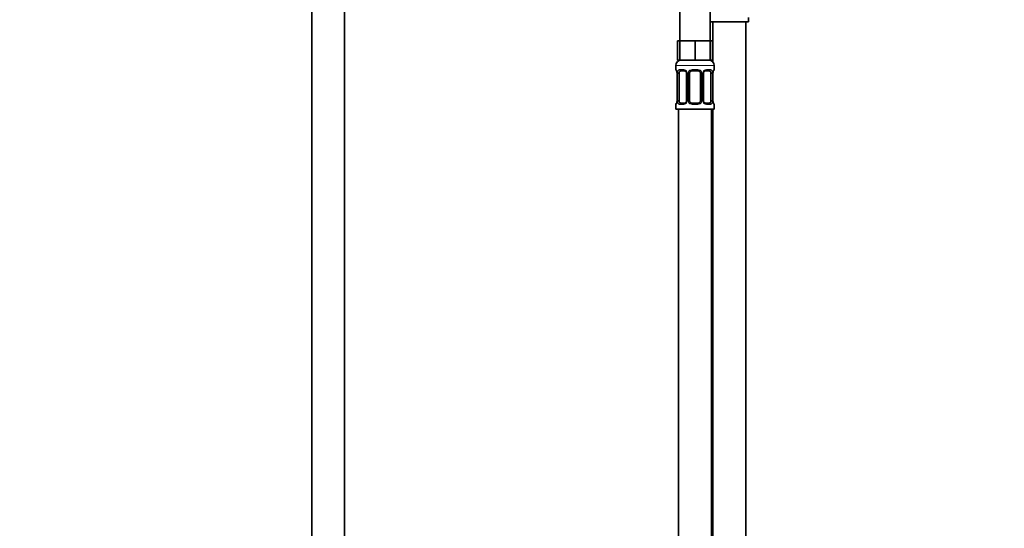
# Model space of a CAD drawing. Units: millimetres. Extents: x 0 to 2389, y 0 to 2727.
# Drawn here: x 1310 to 1670, y 1709 to 1895 of the extents above; entities that cross this region are included whole.
import ezdxf
from ezdxf import colors
from ezdxf.entities.mleader import LeaderData, LeaderLine
from ezdxf.math import Vec2, Vec3

# ---------------------------------------------------------------- set-up
doc = ezdxf.new("R2010")
doc.units = ezdxf.units.MM
doc.layers.add('DV1_Défaut', color=7, linetype='Continuous')
doc.layers.add('Défaut', color=7, linetype='Continuous')

# ---------------------------------------------------------------- blocks, each defined once
blk = doc.blocks.new('_DOT')
at = {"color": 0}
blk.add_line((0, 0), (-1, 0), dxfattribs=at)
at = {"color": 0, "const_width": 0.333}
blk.add_lwpolyline([(-0.1665, 0, 1), (0.1665, 0, 1)], format="xyb", close=True, dxfattribs=at)
blk = doc.blocks.new('SE')
at = {"layer": 'DV1_Défaut', "color": 7, "linetype": 'Continuous', "lineweight": 35}
for p, q in [((1416.61, 1962.67), (1416.61, 1274.77)), ((1428.61, 1274.77), (1428.61, 1962.67)), ((1551.11, 1921.27), (1551.11, 1887.27)), ((1562.11, 1887.27), (1562.11, 1921.27)), ((1576.11, 1894.27), (1576.11, 1895.75)), ((1562.11, 1894.27), (1576.11, 1894.27)), ((1563.11, 1894.27), (1563.11, 1879.59)), ((1575.11, 1616.27), (1575.11, 1894.27)), ((1551.11, 1887.27), (1550.25, 1887.27)), ((1550.25, 1887.27), (1550.25, 1880.27)), ((1553.86, 1887.27), (1551.11, 1887.27)), ((1551.11, 1887.27), (1551.11, 1880.27)), ((1556.61, 1887.27), (1553.86, 1887.27)), ((1559.36, 1887.27), (1556.61, 1887.27)), ((1556.61, 1887.27), (1556.61, 1880.27)), ((1562.11, 1887.27), (1559.36, 1887.27)), ((1562.96, 1887.27), (1562.11, 1887.27)), ((1562.11, 1887.27), (1562.11, 1880.27)), ((1562.96, 1887.27), (1562.96, 1880.27)), ((1549.61, 1878.27), (1549.61, 1876.75)), ((1551.11, 1880.27), (1550.25, 1880.27)), ((1556.61, 1880.27), (1551.11, 1880.27)), ((1562.11, 1880.27), (1556.61, 1880.27)), ((1562.96, 1880.27), (1562.11, 1880.27)), ((1563.61, 1876.75), (1563.61, 1878.27)), ((1550.06, 1875.35), (1550.06, 1865.47)), ((1550.81, 1865.47), (1550.81, 1875.35)), ((1552.7, 1876.35), (1551.29, 1876.35)), ((1553.55, 1875.35), (1553.55, 1865.47)), ((1554.61, 1865.47), (1554.61, 1875.35)), ((1557.61, 1876.35), (1555.61, 1876.35)), ((1558.61, 1875.35), (1558.61, 1865.47)), ((1559.66, 1865.47), (1559.66, 1875.35)), ((1561.93, 1876.35), (1560.51, 1876.35)), ((1562.4, 1875.35), (1562.4, 1865.47)), ((1563.15, 1865.47), (1563.15, 1875.35)), ((1549.61, 1864.07), (1549.61, 1862.27)), ((1551.29, 1864.47), (1552.7, 1864.47)), ((1555.61, 1864.47), (1557.61, 1864.47)), ((1560.51, 1864.47), (1561.93, 1864.47)), ((1563.61, 1862.27), (1563.61, 1864.07)), ((1549.61, 1862.27), (1563.61, 1862.27)), ((1550.61, 1862.27), (1550.61, 1558.27)), ((1562.61, 1598.27), (1562.61, 1862.27)), ((1563.11, 1862.27), (1563.11, 1616.27))]:
    blk.add_line(p, q, dxfattribs=at)
at = {"layer": 'DV1_Défaut', "color": 7, "linetype": 'Continuous', "lineweight": 18}
for p, q in [((1549.61, 1878.27), (1563.61, 1878.27)), ((1549.69, 1876.75), (1549.61, 1876.75)), ((1550.08, 1875.35), (1550.06, 1875.35)), ((1550.08, 1875.35), (1550.08, 1865.47)), ((1550.2, 1865.47), (1550.2, 1875.35)), ((1550.81, 1875.35), (1550.2, 1875.35)), ((1550.96, 1876.75), (1552.46, 1876.75)), ((1553.55, 1875.35), (1553.79, 1875.35)), ((1553.79, 1875.35), (1553.79, 1865.47)), ((1554.06, 1865.47), (1554.06, 1875.35)), ((1554.61, 1875.35), (1554.06, 1875.35)), ((1555.54, 1876.75), (1557.67, 1876.75)), ((1558.61, 1875.35), (1559.15, 1875.35)), ((1559.15, 1875.35), (1559.15, 1865.47)), ((1559.42, 1865.47), (1559.42, 1875.35)), ((1559.66, 1875.35), (1559.42, 1875.35)), ((1560.75, 1876.75), (1562.25, 1876.75)), ((1562.4, 1875.35), (1563.01, 1875.35)), ((1563.01, 1875.35), (1563.01, 1865.47)), ((1563.13, 1865.47), (1563.13, 1875.35)), ((1563.13, 1875.35), (1563.15, 1875.35)), ((1563.52, 1876.75), (1563.61, 1876.75)), ((1549.61, 1864.07), (1549.69, 1864.07)), ((1550.06, 1865.47), (1550.08, 1865.47)), ((1550.2, 1865.47), (1550.81, 1865.47)), ((1552.46, 1864.07), (1550.96, 1864.07)), ((1553.79, 1865.47), (1553.55, 1865.47)), ((1554.06, 1865.47), (1554.61, 1865.47)), ((1557.67, 1864.07), (1555.54, 1864.07)), ((1559.15, 1865.47), (1558.61, 1865.47)), ((1559.42, 1865.47), (1559.66, 1865.47)), ((1562.25, 1864.07), (1560.75, 1864.07)), ((1563.01, 1865.47), (1562.4, 1865.47)), ((1563.15, 1865.47), (1563.13, 1865.47)), ((1563.52, 1864.07), (1563.61, 1864.07))]:
    blk.add_line(p, q, dxfattribs=at)
at = {"layer": 'DV1_Défaut', "color": 7, "linetype": 'Continuous', "lineweight": 35}
for centre, radius, start, end in [((1551.61, 1878.27), 2, 90, 180), ((1561.61, 1878.27), 2, 0, 90), ((1550.01, 1876.75), 0.4, 180, 250.7202), ((1547.7, 1875.41), 2.35, 358.5838, 11.5392), ((1552.77, 1875.4), 0.782, 356.1965, 29.1582), ((1555.61, 1875.35), 1, 154.4167, 180), ((1555.61, 1875.35), 1, 90, 154.4167), ((1557.61, 1875.35), 1, 25.5833, 90), ((1557.61, 1875.35), 1, 0, 25.5833), ((1565.67, 1875.39), 2.51, 168.8608, 181.0021), ((1564.23, 1875.77), 1.03, 161.5383, 174.2557), ((1563.21, 1876.75), 0.4, 304.0356, 0), ((1550.01, 1864.07), 0.4, 124.0356, 180), ((1548.98, 1865.04), 1.03, 341.5387, 354.2558), ((1547.55, 1865.43), 2.51, 348.8574, 1.0023), ((1555.61, 1865.47), 1, 180, 205.5833), ((1555.61, 1865.47), 1, 205.5833, 270), ((1557.61, 1865.47), 1, 270, 334.4167), ((1557.61, 1865.47), 1, 334.4167, 0), ((1560.44, 1865.42), 0.78, 176.2018, 209.1776), ((1565.51, 1865.41), 2.35, 178.5704, 191.5392), ((1563.21, 1864.07), 0.4, 0, 70.951)]:
    blk.add_arc(centre, radius, start, end, dxfattribs=at)
at = {"layer": 'DV1_Défaut', "color": 7, "linetype": 'Continuous', "lineweight": 18}
for centre, radius, start, end in [((1546.74, 1875.35), 3.35, 359.8705, 10.2708), ((1552.97, 1875.36), 2.78, 167.8078, 180.3687), ((1552.4, 1875.36), 1.39, 25.1473, 87.3249), ((1552.41, 1875.35), 1.38, 359.8791, 25.9211), ((1555.4, 1875.35), 1.34, 153.3511, 180.1815), ((1555.53, 1875.25), 1.49, 89.2905, 152.1251), ((1557.68, 1875.25), 1.49, 27.8747, 90.7097), ((1557.81, 1875.35), 1.34, 359.817, 26.6505), ((1560.8, 1875.35), 1.38, 154.0799, 180.1199), ((1560.81, 1875.36), 1.39, 92.6748, 154.853), ((1560.24, 1875.36), 2.78, 359.628, 12.1955), ((1566.48, 1875.35), 3.35, 169.7304, 180.1284), ((1546.73, 1865.46), 3.35, 349.7304, 0.1284), ((1552.97, 1865.45), 2.78, 179.628, 192.1955), ((1552.4, 1865.46), 1.39, 272.6748, 334.853), ((1552.41, 1865.47), 1.38, 334.0799, 0.1199), ((1555.4, 1865.47), 1.34, 179.817, 206.6505), ((1555.53, 1865.57), 1.49, 207.8747, 270.7097), ((1557.68, 1865.57), 1.49, 269.2905, 332.1251), ((1557.81, 1865.47), 1.34, 333.3511, 0.1815), ((1560.8, 1865.47), 1.38, 179.8791, 205.9211), ((1560.81, 1865.46), 1.39, 205.1473, 267.3249), ((1560.24, 1865.45), 2.78, 347.8078, 0.3687), ((1566.48, 1865.46), 3.35, 179.8705, 190.2708)]:
    blk.add_arc(centre, radius, start, end, dxfattribs=at)
for centre, major_axis, ratio, start_param, end_param in [((1550.08, 1876.75), (0, -0.4), 0.988455, 4.712389, 5.694599), ((1550.41, 1875.95), (0.394, 0.069), 0.426558, 2.752818, 3.172551), ((1550.62, 1875.95), (0.391, -0.084), 0.411702, 3.62283, 5.508006), ((1551.29, 1876.75), (0, -0.4), 0.806081, 4.712389, 6.283185), ((1552.7, 1876.75), (0, -0.4), 0.591806, 4.712389, 6.283185), ((1553.82, 1875.95), (0.363, 0.168), 0.191543, 1.963754, 3.156659), ((1554.34, 1875.95), (0.361, -0.173), 0.155676, 4.398009, 6.283185), ((1555.61, 1876.75), (0, -0.4), 0.151515, 4.712389, 6.283185), ((1557.61, 1876.75), (0, -0.4), 0.151515, 0, 1.570796), ((1558.87, 1875.95), (-0.361, -0.173), 0.155676, 0, 1.885177), ((1559.39, 1875.95), (-0.363, 0.168), 0.191543, 3.126258, 4.319431), ((1560.51, 1876.75), (0, -0.4), 0.591806, 0, 1.570796), ((1561.93, 1876.75), (0, -0.4), 0.806081, 0, 1.570796), ((1562.59, 1875.95), (-0.391, -0.084), 0.411702, 0.775179, 2.660356), ((1562.81, 1875.95), (-0.394, 0.069), 0.426558, 3.104873, 3.530367), ((1563.13, 1876.75), (0, -0.4), 0.988455, 0.667582, 1.570796), ((1550.08, 1864.07), (0, -0.4), 0.988455, 3.803399, 4.712389), ((1550.41, 1864.87), (0.394, -0.069), 0.426558, 3.106273, 3.530367), ((1550.62, 1864.87), (-0.391, -0.084), 0.411702, 3.916772, 5.801948), ((1551.29, 1864.07), (0, -0.4), 0.806081, 3.141593, 4.712389), ((1552.7, 1864.07), (0, -0.4), 0.591806, 3.141593, 4.712389), ((1553.82, 1864.87), (0.363, -0.168), 0.191543, 3.117898, 4.319431), ((1554.34, 1864.87), (-0.361, -0.173), 0.155676, 3.141593, 5.026769), ((1555.61, 1864.07), (0, -0.4), 0.151515, 3.141593, 4.712389), ((1557.61, 1864.07), (0, -0.4), 0.151515, 1.570796, 3.141593), ((1558.87, 1864.87), (0.361, -0.173), 0.155676, 1.256416, 3.141593), ((1559.39, 1864.87), (-0.363, -0.168), 0.191543, 1.963754, 3.164897), ((1560.51, 1864.07), (0, -0.4), 0.591806, 1.570796, 3.141593), ((1561.93, 1864.07), (0, -0.4), 0.806081, 1.570796, 3.141593), ((1562.59, 1864.87), (0.391, -0.084), 0.411702, 0.481237, 2.366414), ((1562.81, 1864.87), (-0.394, -0.069), 0.426558, 2.752818, 3.17146), ((1563.13, 1864.07), (0, -0.4), 0.988455, 1.570796, 2.479828)]:
    blk.add_ellipse(centre, major_axis=major_axis, ratio=ratio, start_param=start_param, end_param=end_param, dxfattribs=at)
at = {"layer": 'DV1_Défaut', "color": 7, "linetype": 'Continuous', "lineweight": 35}
for centre, major_axis, start_param, end_param in [((1551.51, 1875.35), (0, 1), 1.124283, 1.570796), ((1551.51, 1875.35), (0, -1), 3.141593, 4.265876), ((1561.7, 1875.35), (0, 1), 5.158902, 6.283185), ((1561.7, 1875.35), (0, 1), 4.712389, 5.158902), ((1551.51, 1865.47), (0, -1), 4.712389, 5.158902), ((1551.51, 1865.47), (0, -1), 5.158902, 6.283185), ((1561.7, 1865.47), (0, 1), 3.141593, 4.265876), ((1561.7, 1865.47), (0, -1), 1.124283, 1.570796)]:
    blk.add_ellipse(centre, major_axis=major_axis, ratio=0.707107, start_param=start_param, end_param=end_param, dxfattribs=at)
at = {"layer": 'DV1_Défaut', "color": 7, "linetype": 'Continuous', "lineweight": 18}
for points, knots in [([(1549.69, 1876.75), (1549.71, 1876.75), (1549.73, 1876.73), (1549.79, 1876.66), (1549.82, 1876.6), (1549.88, 1876.47), (1549.92, 1876.38), (1549.98, 1876.19), (1550.01, 1876.08), (1550.03, 1875.95)], [0, 0, 0, 0, 0.25, 0.25, 0.5, 0.5, 0.75, 0.75, 1, 1, 1, 1]), ([(1550.26, 1875.95), (1550.29, 1876.08), (1550.32, 1876.19), (1550.41, 1876.38), (1550.47, 1876.47), (1550.59, 1876.6), (1550.65, 1876.66), (1550.8, 1876.73), (1550.88, 1876.75), (1550.96, 1876.75)], [0, 0, 0, 0, 0.25, 0.25, 0.5, 0.5, 0.75, 0.75, 1, 1, 1, 1]), ([(1551.29, 1876.35), (1551.23, 1876.35), (1551.18, 1876.33), (1551.09, 1876.28), (1551.05, 1876.24), (1550.95, 1876.09), (1550.91, 1875.95), (1550.88, 1875.78)], [0, 0, 0, 0, 0.25, 0.25, 0.5, 0.5, 1, 1, 1, 1]), ([(1562.33, 1875.78), (1562.32, 1875.87), (1562.3, 1875.94), (1562.25, 1876.08), (1562.22, 1876.14), (1562.12, 1876.29), (1562.03, 1876.35), (1561.93, 1876.35)], [0, 0, 0, 0, 0.25, 0.25, 0.5, 0.5, 1, 1, 1, 1]), ([(1562.25, 1876.75), (1562.33, 1876.75), (1562.41, 1876.73), (1562.56, 1876.66), (1562.62, 1876.6), (1562.74, 1876.47), (1562.8, 1876.38), (1562.89, 1876.19), (1562.92, 1876.08), (1562.95, 1875.95)], [0, 0, 0, 0, 0.25, 0.25, 0.5, 0.5, 0.75, 0.75, 1, 1, 1, 1]), ([(1563.18, 1875.95), (1563.2, 1876.08), (1563.23, 1876.19), (1563.29, 1876.38), (1563.33, 1876.47), (1563.39, 1876.6), (1563.42, 1876.66), (1563.48, 1876.73), (1563.5, 1876.75), (1563.52, 1876.75)], [0, 0, 0, 0, 0.25, 0.25, 0.5, 0.5, 0.75, 0.75, 1, 1, 1, 1]), ([(1550.03, 1864.87), (1550.01, 1864.74), (1549.98, 1864.63), (1549.92, 1864.44), (1549.88, 1864.35), (1549.82, 1864.21), (1549.79, 1864.16), (1549.73, 1864.09), (1549.71, 1864.07), (1549.69, 1864.07)], [0, 0, 0, 0, 0.25, 0.25, 0.5, 0.5, 0.75, 0.75, 1, 1, 1, 1]), ([(1550.96, 1864.07), (1550.88, 1864.07), (1550.8, 1864.09), (1550.65, 1864.16), (1550.59, 1864.21), (1550.47, 1864.35), (1550.41, 1864.44), (1550.32, 1864.63), (1550.29, 1864.74), (1550.26, 1864.87)], [0, 0, 0, 0, 0.25, 0.25, 0.5, 0.5, 0.75, 0.75, 1, 1, 1, 1]), ([(1550.88, 1865.04), (1550.89, 1864.95), (1550.91, 1864.87), (1550.96, 1864.74), (1550.99, 1864.68), (1551.09, 1864.53), (1551.18, 1864.47), (1551.29, 1864.47)], [0, 0, 0, 0, 0.25, 0.25, 0.5, 0.5, 1, 1, 1, 1]), ([(1561.93, 1864.47), (1561.98, 1864.47), (1562.03, 1864.48), (1562.12, 1864.54), (1562.16, 1864.58), (1562.26, 1864.72), (1562.31, 1864.87), (1562.33, 1865.04)], [0, 0, 0, 0, 0.25, 0.25, 0.5, 0.5, 1, 1, 1, 1]), ([(1562.95, 1864.87), (1562.92, 1864.74), (1562.89, 1864.63), (1562.8, 1864.44), (1562.74, 1864.35), (1562.62, 1864.21), (1562.56, 1864.16), (1562.41, 1864.09), (1562.33, 1864.07), (1562.25, 1864.07)], [0, 0, 0, 0, 0.25, 0.25, 0.5, 0.5, 0.75, 0.75, 1, 1, 1, 1]), ([(1563.52, 1864.07), (1563.5, 1864.07), (1563.48, 1864.09), (1563.42, 1864.16), (1563.39, 1864.21), (1563.33, 1864.35), (1563.29, 1864.44), (1563.23, 1864.63), (1563.2, 1864.74), (1563.18, 1864.87)], [0, 0, 0, 0, 0.25, 0.25, 0.5, 0.5, 0.75, 0.75, 1, 1, 1, 1])]:
    blk.add_open_spline(points, degree=3, knots=knots, dxfattribs=at)
at = {"layer": 'DV1_Défaut', "color": 7, "linetype": 'Continuous', "lineweight": 35}
for points, knots in [([(1549.83, 1876.45), (1549.83, 1876.45), (1549.84, 1876.44), (1549.88, 1876.36), (1549.95, 1876.18), (1549.99, 1876), (1550.01, 1875.88)], [0, 0, 0, 0, 0.128761, 0.335341, 0.642695, 1, 1, 1, 1]), ([(1552.71, 1876.34), (1552.74, 1876.34), (1552.84, 1876.34), (1553.07, 1876.25), (1553.32, 1876.04), (1553.41, 1875.86), (1553.45, 1875.78)], [0, 0, 0, 0, 0.111873, 0.443052, 0.790212, 1, 1, 1, 1]), ([(1559.76, 1875.78), (1559.78, 1875.82), (1559.84, 1875.97), (1560.04, 1876.18), (1560.3, 1876.33), (1560.44, 1876.33), (1560.51, 1876.33)], [0, 0, 0, 0, 0.113349, 0.420669, 0.750709, 1, 1, 1, 1]), ([(1563.25, 1876.1), (1563.27, 1876.18), (1563.31, 1876.32), (1563.36, 1876.43), (1563.38, 1876.45), (1563.38, 1876.45)], [0, 0, 0, 0, 0.396119, 0.790951, 1, 1, 1, 1]), ([(1549.96, 1864.72), (1549.94, 1864.63), (1549.9, 1864.49), (1549.85, 1864.39), (1549.83, 1864.36), (1549.83, 1864.36)], [0, 0, 0, 0, 0.396119, 0.790951, 1, 1, 1, 1]), ([(1553.45, 1865.04), (1553.43, 1864.99), (1553.37, 1864.85), (1553.17, 1864.64), (1552.91, 1864.49), (1552.77, 1864.48), (1552.7, 1864.48)], [0, 0, 0, 0, 0.113209, 0.420583, 0.75068, 1, 1, 1, 1]), ([(1560.5, 1864.48), (1560.47, 1864.48), (1560.37, 1864.47), (1560.14, 1864.57), (1559.89, 1864.78), (1559.8, 1864.96), (1559.76, 1865.04)], [0, 0, 0, 0, 0.11195, 0.443354, 0.790752, 1, 1, 1, 1]), ([(1563.38, 1864.37), (1563.38, 1864.37), (1563.37, 1864.38), (1563.33, 1864.46), (1563.26, 1864.64), (1563.22, 1864.83), (1563.2, 1864.95)], [0, 0, 0, 0, 0.12734, 0.331639, 0.635601, 1, 1, 1, 1])]:
    blk.add_open_spline(points, degree=3, knots=knots, dxfattribs=at)
for points in [[(1559.66, 1875.35), (1559.67, 1875.57), (1559.71, 1875.71), (1559.76, 1875.78)], [(1553.55, 1865.47), (1553.54, 1865.25), (1553.5, 1865.1), (1553.45, 1865.04)]]:
    blk.add_open_spline(points, degree=3, dxfattribs=at)

msp = doc.modelspace()

# ---------------------------------------------------------------- block references
at = {"layer": 'Défaut'}
msp.add_blockref('SE', (0, 0), dxfattribs=at)

# ---------------------------------------------------------------- leaders
at = {"layer": 'Défaut', "color": 7, "linetype": 'Continuous', "lineweight": 18}
ml = msp.add_multileader_mtext('Standard', dxfattribs=at)
ml.set_content('{\\pxsm0.9;\\fSolid Edge ISO|b1||i0||c0|p34;\\W1.;09/12/2022\\P}', color=256)
ml.set_leader_properties()
ml.set_arrow_properties(name='DOT')
ml.build(insert=Vec2(0, 0))
ml.multileader.update_dxf_attribs({"leader_type": 0, "dogleg_length": 0, "arrow_head_size": 12})
ctx = ml.context
ctx.base_point, ctx.char_height, ctx.arrow_head_size, ctx.landing_gap_size = Vec3(2301.41, 2707.77), 12, 12, 4.2
notes = []
notes.append((ctx, [(0, (0, 0, 0), (0, 0), (1, 0), 1, [])]))
ctx.mtext.insert = Vec3(2303.41, 2713.89)
for ctx, leaders in notes:
    for number, flags, end, landing, length, lines in leaders:
        leader = LeaderData()
        leader.index, (leader.has_last_leader_line, leader.has_dogleg_vector, leader.attachment_direction) = number, flags
        leader.last_leader_point, leader.dogleg_vector, leader.dogleg_length = Vec3(end), Vec3(landing), length
        for number, points, colour, breaks in lines:
            line = LeaderLine()
            line.index, line.vertices, line.color, line.breaks = number, Vec3.list(points), colors.encode_raw_color(colour), breaks
            leader.lines.append(line)
        ctx.leaders.append(leader)

doc.saveas('drawing.dxf')
